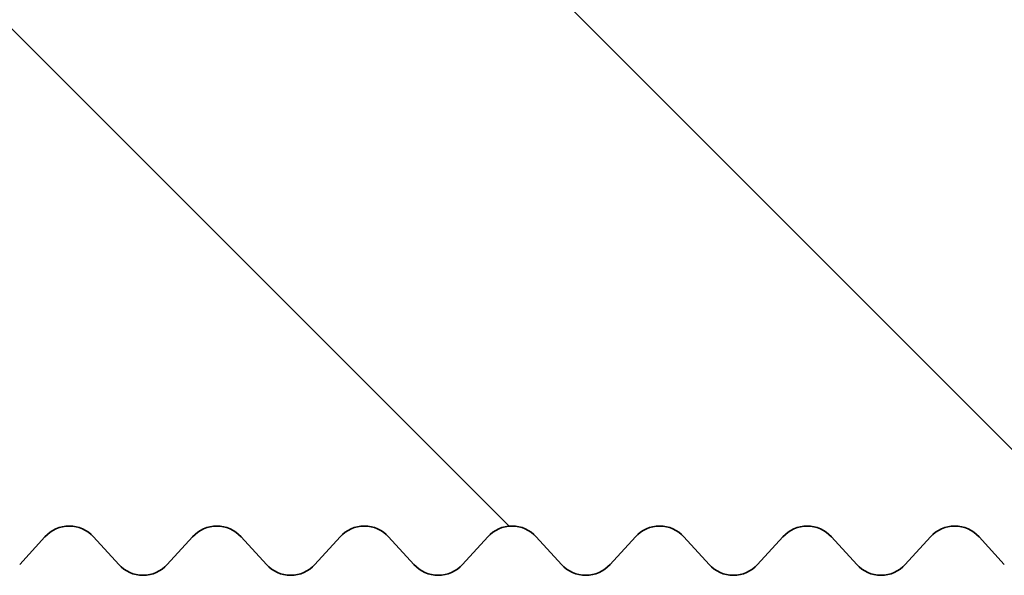
# Model space of a CAD drawing. Units: millimetres. Extents: x -412 to 592, y -660 to 190.
# Drawn here: x -354 to -348, y -330 to -327 of the extents above; entities that cross this region are included whole.
import ezdxf

# ---------------------------------------------------------------- set-up
doc = ezdxf.new("R2010")
doc.units = ezdxf.units.MM
doc.layers.add('AM_8', color=1, linetype='Continuous', lineweight=25)
doc.layers.add('GEO', color=4, linetype='Continuous', lineweight=35)

# ---------------------------------------------------------------- blocks, each defined once
blk = doc.blocks.new('FSRX - Unterteil')
at = {"layer": 'AM_8'}
h = blk.add_hatch(dxfattribs=at)
h.set_pattern_fill('_U', color=256, scale=2.5, angle=135, style=0, pattern_type=0)
h.set_pattern_definition([(135, (634.8553599047008, 675.0780131012015), (-1.767766952966369, -1.767766952966369), [])])
edge = h.paths.add_edge_path()
edge.add_arc((-68.95000000000039, 0.2000000000000455), 0.2000000000000001, 222.3338364844881, 317.6661635155111)
edge.add_line((-68.80215329738849, 0.06531016175392779), (-68.64784670261236, 0.2346898382461404))
edge.add_arc((-68.50000000000045, 0.1000000000000227), 0.2000000000000144, 42.33383648449262, 137.6661635155074, ccw=False)
edge.add_line((-68.35215329738855, 0.2346898382461404), (-68.19784670261254, 0.06531016175392779))
edge.add_arc((-68.05000000000052, 0.2000000000000455), 0.1999999999999977, 222.3338364844873, 317.6661635155119)
edge.add_line((-67.90215329738851, 0.06531016175392779), (-67.74784670261249, 0.2346898382461404))
edge.add_arc((-67.60000000000048, 0.09999999999990905), 0.2000000000000144, 42.33383648449262, 137.6661635155074, ccw=False)
edge.add_line((-67.45215329738846, 0.2346898382461404), (-67.29784670261245, 0.06531016175392779))
edge.add_arc((-67.15000000000043, 0.2000000000000455), 0.2000000000000001, 222.3338364844881, 317.6661635155111)
edge.add_line((-67.00215329738853, 0.0653101617538141), (-66.84784670261251, 0.2346898382460267))
edge.add_arc((-66.7000000000005, 0.09999999999990905), 0.2000000000000144, 42.33383648449262, 137.6661635155074, ccw=False)
edge.add_line((-66.55215329738849, 0.2346898382461404), (-66.39784670261247, 0.06531016175392779))
edge.add_arc((-66.25000000000045, 0.1999999999999318), 0.1999999999999977, 222.3338364844873, 317.6661635155119)
edge.add_line((-66.10215329738855, 0.0653101617538141), (-65.94784670261254, 0.2346898382460267))
edge.add_arc((-65.80000000000052, 0.09999999999990905), 0.2000000000000144, 42.33383648449262, 137.6661635155074, ccw=False)
edge.add_line((-65.65215329738851, 0.2346898382461404), (-65.49784670261249, 0.06531016175392779))
edge.add_arc((-65.35000000000048, 0.1999999999999318), 0.2000000000000001, 222.3338364844881, 317.6661635155111)
edge.add_line((-65.20215329738846, 0.0653101617538141), (-65.04784670261245, 0.2346898382460267))
edge.add_arc((-64.90000000000055, 0.09999999999990905), 0.2000000000000144, 42.33383648449262, 137.6661635155074, ccw=False)
edge.add_line((-64.75215329738853, 0.2346898382461404), (-64.59784670261251, 0.06531016175392779))
edge.add_arc((-64.4500000000005, 0.1999999999999318), 0.1999999999999977, 222.3338364844873, 317.6661635155119)
edge.add_line((-64.30215329738849, 0.0653101617538141), (-64.14784670261247, 0.2346898382460267))
edge.add_arc((-64.00000000000045, 0.09999999999990905), 0.2000000000000144, 42.33383648449262, 137.6661635155074, ccw=False)
edge.add_line((-63.85215329738855, 0.2346898382461404), (-63.69784670261254, 0.06531016175392779))
edge.add_arc((-63.55000000000052, 0.1999999999999318), 0.2000000000000001, 222.3338364844881, 317.6661635155111)
edge.add_line((-63.40215329738851, 0.0653101617538141), (-63.24784670261249, 0.2346898382460267))
edge.add_arc((-63.10000000000048, 0.09999999999990905), 0.2000000000000144, 42.33383648449262, 137.6661635155074, ccw=False)
edge.add_line((-62.95215329738858, 0.2346898382461404), (-62.79784670261256, 0.06531016175392779))
edge.add_arc((-62.65000000000055, 0.1999999999999318), 0.1999999999999977, 222.3338364844873, 317.6661635155119)
edge.add_line((-62.50215329738853, 0.0653101617538141), (-62.34784670261251, 0.2346898382460267))
edge.add_arc((-62.2000000000005, 0.09999999999990905), 0.2000000000000144, 42.33383648449262, 137.6661635155074, ccw=False)
edge.add_line((-62.0521532973886, 0.2346898382461404), (-61.89784670261258, 0.06531016175392779))
edge.add_arc((-61.75000000000057, 0.1999999999999318), 0.2000000000000001, 222.3338364844881, 317.6661635155111)
edge.add_line((-61.60215329738855, 0.0653101617538141), (-61.44784670261254, 0.2346898382460267))
edge.add_arc((-61.30000000000052, 0.09999999999990905), 0.2000000000000144, 42.33383648449262, 137.6661635155074, ccw=False)
edge.add_line((-61.15215329738851, 0.2346898382461404), (-60.99784670261249, 0.06531016175392779))
edge.add_arc((-60.85000000000048, 0.1999999999999318), 0.1999999999999977, 222.3338364844873, 317.6661635155119)
edge.add_line((-60.70215329738858, 0.0653101617538141), (-60.54784670261256, 0.2346898382460267))
edge.add_arc((-60.40000000000055, 0.09999999999990905), 0.2000000000000144, 42.33383648449262, 137.6661635155074, ccw=False)
edge.add_line((-60.25215329738853, 0.2346898382460267), (-60.09784670261251, 0.0653101617538141))
edge.add_arc((-59.9500000000005, 0.1999999999999318), 0.2000000000000001, 222.3338364844881, 317.6661635155111)
edge.add_line((-59.8021532973886, 0.0653101617538141), (-59.64784670261258, 0.2346898382460267))
edge.add_arc((-59.50000000000057, 0.09999999999990905), 0.2000000000000144, 42.33383648449262, 137.6661635155074, ccw=False)
edge.add_line((-59.35215329738855, 0.2346898382460267), (-59.19784670261254, 0.0653101617538141))
edge.add_arc((-59.05000000000052, 0.1999999999999318), 0.1999999999999977, 222.3338364844873, 317.6661635155119)
edge.add_line((-58.90215329738851, 0.0653101617538141), (-58.74784670261249, 0.2346898382460267))
edge.add_arc((-58.60000000000059, 0.09999999999990905), 0.2000000000000144, 42.33383648449262, 137.6661635155074, ccw=False)
edge.add_line((-58.45215329738858, 0.2346898382460267), (-58.29784670261245, 0.0653101617538141))
edge.add_arc((-58.15000000000055, 0.1999999999999318), 0.2000000000000001, 222.3338364844881, 317.6661635155111)
edge.add_line((-58.00215329738865, 0.0653101617538141), (-57.84784670261263, 0.2346898382460267))
edge.add_arc((-57.70000000000061, 0.09999999999990905), 0.2000000000000144, 42.33383648449262, 137.6661635155074, ccw=False)
edge.add_line((-57.5521532973886, 0.2346898382460267), (-57.39784670261258, 0.0653101617538141))
edge.add_arc((-57.25000000000057, 0.1999999999999318), 0.1999999999999977, 222.3338364844873, 317.6661635155119)
edge.add_line((-57.10215329738855, 0.0653101617538141), (-56.94784670261254, 0.2346898382460267))
edge.add_arc((-56.80000000000052, 0.09999999999990905), 0.2000000000000144, 42.33383648449262, 137.6661635155074, ccw=False)
edge.add_line((-56.65215329738862, 0.2346898382460267), (-56.49784670261249, 0.0653101617538141))
edge.add_arc((-56.35000000000059, 0.1999999999999318), 0.200000000000046, 222.3338364844844, 317.6661635155359)
edge.add_line((-56.20215329738846, 0.06531016175392779), (-56.04784670261245, 0.2346898382461404))
edge.add_arc((-55.90000000000043, 0.1000000000000227), 0.2000000000000144, 42.33383648449188, 137.6661635155074, ccw=False)
edge.add_line((-55.75215329738842, 0.2346898382461404), (-55.5978467026124, 0.06531016175392779))
edge.add_arc((-55.45000000000039, 0.2000000000000455), 0.1999999999999938, 222.3338364844801, 317.6661635155157)
edge.add_line((-55.30215329738849, 0.06531016175392779), (-55.14784670261247, 0.2346898382461404))
edge.add_arc((-55.00000000000045, 0.1000000000000227), 0.2000000000000144, 42.33383648449188, 137.6661635155074, ccw=False)
edge.add_line((-54.85215329738844, 0.2346898382461404), (-54.69784670261242, 0.06531016175392779))
edge.add_arc((-54.55000000000041, 0.1999999999999318), 0.1999999999999786, 222.3338364844813, 317.6661635155194)
edge.add_line((-54.40215329738851, 0.06531016175392779), (-54.24784670261249, 0.2346898382461404))
edge.add_arc((-54.10000000000048, 0.1000000000000227), 0.1999999999999858, 42.333836484482106, 137.6661635155164, ccw=False)
edge.add_line((-53.95215329738846, 0.2346898382461404), (-53.79784670261245, 0.06531016175392779))
edge.add_arc((-53.65000000000043, 0.2000000000000455), 0.1999999999999977, 222.3338364844873, 317.6661635155127)
edge.add_line((-53.50215329738842, 0.06531016175392779), (-53.3478467026124, 0.2346898382461404))
edge.add_arc((-53.20000000000039, 0.1000000000000227), 0.1999999999999929, 42.33383648448512, 137.6661635155141, ccw=False)
edge.add_line((-53.05215329738849, 0.2346898382461404), (-52.89784670261247, 0.06531016175392779))
edge.add_arc((-52.75000000000045, 0.2000000000000455), 0.2000000000000106, 222.3338364844854, 317.6661635155127)
edge.add_line((-52.60215329738844, 0.06531016175392779), (-52.44784670261242, 0.2346898382461404))
edge.add_arc((-52.30000000000041, 0.1000000000000227), 0.1999999999999929, 42.333836484485914, 137.6661635155141, ccw=False)
edge.add_line((-52.15215329738851, 0.2346898382461404), (-51.99784670261249, 0.06531016175392779))
edge.add_arc((-51.85000000000048, 0.2000000000000455), 0.2000000000000001, 222.3338364844881, 317.6661635155119)
edge.add_line((-51.70215329738846, 0.06531016175392779), (-51.54784670261245, 0.2346898382461404))
edge.add_arc((-51.40000000000043, 0.1000000000000227), 0.1999999999999986, 42.333836484483584, 137.6661635155184, ccw=False)
edge.add_line((-51.25215329738842, 0.2346898382461404), (-51.0978467026124, 0.06531016175392779))
edge.add_arc((-50.95000000000039, 0.1999999999999318), 0.1999999999999786, 222.3338364844813, 317.6661635155186)
edge.add_line((-50.80215329738849, 0.06531016175392779), (-50.64784670261247, 0.2346898382461404))
edge.add_arc((-50.50000000000045, 0.1000000000000227), 0.2000000000000192, 42.33383648448978, 137.6661635155059, ccw=False)
edge.add_line((-50.35215329738844, 0.2346898382461404), (-50.19784670261242, 0.06531016175392779))
edge.add_arc((-50.05000000000041, 0.1999999999999318), 0.1999999999999786, 222.3338364844813, 317.6661635155186)
edge.add_line((-49.90215329738851, 0.06531016175392779), (-49.74784670261249, 0.2346898382461404))
edge.add_arc((-49.60000000000048, 0.1000000000000227), 0.2000000000000121, 42.3338364844883, 137.6661635155081, ccw=False)
edge.add_line((-49.45215329738846, 0.2346898382461404), (-49.29784670261245, 0.06531016175392779))
edge.add_arc((-49.15000000000043, 0.2000000000000455), 0.2000000000000001, 222.3338364844881, 317.6661635155111)
edge.add_line((-49.00215329738842, 0.06531016175392779), (-48.8478467026124, 0.2346898382461404))
edge.add_arc((-48.70000000000039, 0.1000000000000227), 0.1999999999999929, 42.333836484485914, 137.6661635155141, ccw=False)
edge.add_line((-48.55215329738849, 0.2346898382461404), (-48.39784670261247, 0.06531016175392779))
edge.add_arc((-48.25000000000045, 0.2000000000000455), 0.2000000000000001, 222.3338364844881, 317.6661635155111)
edge.add_line((-48.10215329738844, 0.06531016175392779), (-47.94784670261242, 0.2346898382461404))
edge.add_arc((-47.80000000000041, 0.1000000000000227), 0.1999999999999938, 42.333836484483584, 137.6661635155199, ccw=False)
edge.add_line((-47.65215329738851, 0.2346898382461404), (-47.49784670261249, 0.06531016175392779))
edge.add_arc((-47.35000000000048, 0.1999999999999318), 0.1999999999999786, 222.3338364844813, 317.6661635155186)
edge.add_line((-47.20215329738846, 0.06531016175392779), (-47.04784670261245, 0.2346898382461404))
edge.add_arc((-46.90000000000043, 0.1000000000000227), 0.2000000000000192, 42.33383648448978, 137.6661635155059, ccw=False)
edge.add_line((-46.75215329738842, 0.2346898382461404), (-46.5978467026124, 0.06531016175392779))
edge.add_arc((-46.45000000000039, 0.2000000000000455), 0.1999999999999858, 222.3338364844836, 317.6661635155199)
edge.add_line((-46.30215329738849, 0.06531016175392779), (-46.14784670261247, 0.2346898382461404))
edge.add_arc((-46.00000000000045, 0.1000000000000227), 0.2000000000000121, 42.33383648449262, 137.6661635155081, ccw=False)
edge.add_line((-45.85215329738844, 0.2346898382461404), (-45.69784670261231, 0.06531016175392779))
edge.add_arc((-45.55000000000041, 0.1999999999999318), 0.1999999999999786, 222.3338364844813, 317.6661635155186)
edge.add_line((-45.40215329738851, 0.06531016175392779), (-45.24784670261238, 0.2346898382461404))
edge.add_arc((-45.10000000000048, 0.1000000000000227), 0.2000000000000192, 42.33383648449262, 137.6661635155059, ccw=False)
edge.add_line((-44.95215329738846, 0.2346898382461404), (-44.79784670261245, 0.06531016175392779))
edge.add_arc((-44.65000000000043, 0.2000000000000455), 0.2000000000000034, 222.3338364844831, 317.6661635155141)
edge.add_line((-44.50215329738842, 0.06531016175392779), (-44.3478467026124, 0.2346898382461404))
edge.add_arc((-44.20000000000039, 0.1000000000000227), 0.1999999999999977, 42.333836484486596, 137.6661635155127, ccw=False)
edge.add_line((-44.05215329738849, 0.2346898382461404), (-43.89784670261247, 0.06531016175392779))
edge.add_arc((-43.75000000000045, 0.2000000000000455), 0.2000000000000001, 222.3338364844881, 317.6661635155119)
edge.add_line((-43.60215329738844, 0.06531016175392779), (-43.44784670261242, 0.2346898382461404))
edge.add_arc((-43.30000000000041, 0.1000000000000227), 0.2000000000000082, 42.333836484485914, 137.6661635155154, ccw=False)
edge.add_line((-43.15215329738851, 0.2346898382461404), (-42.99784670261249, 0.06531016175392779))
edge.add_arc((-42.85000000000048, 0.2000000000000455), 0.1999999999999833, 222.3338364844829, 317.6661635155199)
edge.add_line((-42.70215329738846, 0.06531016175392779), (-42.54784670261245, 0.2346898382461404))
edge.add_arc((-42.40000000000043, 0.1000000000000227), 0.2000000000000121, 42.33383648449262, 137.6661635155081, ccw=False)
edge.add_line((-42.25215329738842, 0.2346898382461404), (-42.0978467026124, 0.06531016175392779))
edge.add_arc((-41.95000000000039, 0.1999999999999318), 0.1999999999999786, 222.3338364844813, 317.6661635155186)
edge.add_line((-41.80215329738849, 0.06531016175392779), (-41.64784670261247, 0.2346898382461404))
edge.add_arc((-41.50000000000045, 0.1000000000000227), 0.2000000000000192, 42.33383648449262, 137.6661635155059, ccw=False)
edge.add_line((-41.35215329738844, 0.2346898382461404), (-41.19784670261242, 0.06531016175392779))
edge.add_arc((-41.05000000000041, 0.2000000000000455), 0.2000000000000082, 222.3338364844846, 317.6661635155141)
edge.add_line((-40.90215329738851, 0.06531016175392779), (-40.74784670261249, 0.2346898382461404))
edge.add_arc((-40.60000000000048, 0.1000000000000227), 0.2000000000000192, 42.33383648449342, 137.6661635155059, ccw=False)
edge.add_line((-40.45215329738846, 0.2346898382461404), (-40.29784670261245, 0.06531016175392779))
edge.add_arc((-40.15000000000043, 0.2000000000000455), 0.2000000000000106, 222.3338364844854, 317.6661635155133)
edge.add_line((-40.00215329738842, 0.06531016175392779), (-39.8478467026124, 0.2346898382461404))
edge.add_arc((-39.70000000000039, 0.1000000000000227), 0.2000000000000001, 42.33383648448819, 137.6661635155119, ccw=False)
edge.add_line((-39.55215329738849, 0.2346898382461404), (-39.39784670261247, 0.06531016175392779))
edge.add_arc((-39.25000000000045, 0.2000000000000455), 0.2000000000000049, 222.3338364844896, 317.6661635155118)
edge.add_line((-39.10215329738844, 0.06531016175392779), (-38.94784670261242, 0.2346898382461404))
edge.add_arc((-38.80000000000041, 0.1000000000000227), 0.2000000000000073, 42.33383648448961, 137.6661635155096, ccw=False)
edge.add_line((-38.65215329738851, 0.2346898382461404), (-38.49784670261249, 0.06531016175392779))
edge.add_arc((-38.35000000000048, 0.2000000000000455), 0.2000000000000106, 222.3338364844854, 317.6661635155125)
edge.add_line((-38.20215329738846, 0.06531016175392779), (-38.04784670261245, 0.2346898382461404))
edge.add_arc((-37.90000000000043, 0.1000000000000227), 0.2000000000000001, 42.33383648448819, 137.6661635155119, ccw=False)
edge.add_line((-37.75215329738842, 0.2346898382461404), (-37.5978467026124, 0.06531016175392779))
edge.add_arc((-37.45000000000039, 0.2000000000000455), 0.2000000000000126, 222.333836484489, 317.6661635155118)
edge.add_line((-37.30215329738849, 0.06531016175392779), (-37.14784670261247, 0.2346898382461404))
edge.add_arc((-37.00000000000045, 0.1000000000000227), 0.2000000000000126, 42.33383648448961, 137.666163515511, ccw=False)
edge.add_line((-36.85215329738844, 0.2346898382461404), (-36.69784670261242, 0.06531016175392779))
edge.add_arc((-36.55000000000041, 0.2000000000000455), 0.2000000000000106, 222.3338364844854, 317.6661635155133)
edge.add_line((-36.4021532973884, 0.06531016175392779), (-36.24784670261238, 0.2346898382461404))
edge.add_arc((-36.10000000000048, 0.1000000000000227), 0.2000000000000001, 42.33383648448819, 137.6661635155119, ccw=False)
edge.add_line((-35.95215329738846, 0.2346898382461404), (-35.79784670261245, 0.06531016175392779))
edge.add_arc((-35.65000000000043, 0.2000000000000455), 0.1999999999999953, 222.3338364844866, 317.6661635155205)
edge.add_line((-35.50215329738842, 0.06531016175392779), (-35.3478467026124, 0.2346898382461404))
edge.add_arc((-35.20000000000039, 0.1000000000000227), 0.2000000000000054, 42.33383648448603, 137.6661635155133, ccw=False)
edge.add_line((-35.05215329738849, 0.2346898382461404), (-34.89784670261247, 0.06531016175392779))
edge.add_arc((-34.75000000000045, 0.2000000000000455), 0.1999999999999982, 222.3338364844845, 317.6661635155161)
edge.add_line((-34.60215329738844, 0.06531016175392779), (-34.44784670261242, 0.2346898382461404))
edge.add_arc((-34.30000000000041, 0.1000000000000227), 0.2000000000000054, 42.33383648448728, 137.6661635155133, ccw=False)
edge.add_line((-34.15215329738851, 0.2346898382461404), (-33.99784670261249, 0.06531016175392779))
edge.add_arc((-33.85000000000048, 0.2000000000000455), 0.200000000000003, 222.333836484486, 317.6661635155147)
edge.add_line((-33.70215329738846, 0.06531016175392779), (-33.54784670261245, 0.2346898382461404))
edge.add_arc((-33.40000000000043, 0.1000000000000227), 0.2000000000000054, 42.33383648448603, 137.6661635155133, ccw=False)
edge.add_line((-33.25215329738842, 0.2346898382461404), (-33.0978467026124, 0.06531016175392779))
edge.add_arc((-32.95000000000039, 0.2000000000000455), 0.1999999999999982, 222.3338364844845, 317.6661635155147)
edge.add_line((-32.80215329738849, 0.06531016175392779), (-32.64784670261247, 0.2346898382461404))
edge.add_arc((-32.50000000000045, 0.1000000000000227), 0.2000000000000101, 42.333836484488074, 137.6661635155118, ccw=False)
edge.add_line((-32.35215329738844, 0.2346898382461404), (-32.19784670261242, 0.06531016175392779))
edge.add_arc((-32.05000000000041, 0.2000000000000455), 0.1999999999999977, 222.3338364844873, 317.6661635155147)
edge.add_line((-31.90215329738851, 0.06531016175392779), (-31.74784670261249, 0.2346898382461404))
edge.add_arc((-31.60000000000048, 0.1000000000000227), 0.2000000000000054, 42.33383648448603, 137.6661635155133, ccw=False)
edge.add_line((-31.45215329738846, 0.2346898382461404), (-31.29784670261245, 0.06531016175392779))
edge.add_arc((-31.15000000000043, 0.2000000000000455), 0.1999999999999982, 222.3338364844845, 317.666163515517)
edge.add_line((-31.00215329738842, 0.06531016175392779), (-30.8478467026124, 0.2346898382461404))
edge.add_arc((-30.70000000000039, 0.1000000000000227), 0.2000000000000054, 42.33383648448728, 137.6661635155133, ccw=False)
edge.add_line((-30.55215329738849, 0.2346898382461404), (-30.39784670261247, 0.06531016175392779))
edge.add_arc((-30.25000000000045, 0.2000000000000455), 0.1999999999999982, 222.3338364844845, 317.6661635155155)
edge.add_line((-30.10215329738844, 0.06531016175392779), (-29.94784670261242, 0.2346898382461404))
edge.add_arc((-29.80000000000041, 0.1000000000000227), 0.2000000000000025, 42.33383648448819, 137.6661635155111, ccw=False)
edge.add_line((-29.65215329738851, 0.2346898382461404), (-29.49784670261249, 0.06531016175392779))
edge.add_arc((-29.35000000000048, 0.2000000000000455), 0.2000000000000078, 222.3338364844875, 317.666163515514)
edge.add_line((-29.20215329738846, 0.06531016175392779), (-29.04784670261245, 0.2346898382461404))
edge.add_arc((-28.90000000000043, 0.1000000000000227), 0.2000000000000054, 42.33383648448728, 137.6661635155133, ccw=False)
edge.add_line((-28.75215329738842, 0.2346898382461404), (-28.5978467026124, 0.06531016175392779))
edge.add_arc((-28.45000000000039, 0.2000000000000455), 0.1999999999999982, 222.3338364844845, 317.6661635155155)
edge.add_line((-28.30215329738849, 0.06531016175392779), (-28.14784670261236, 0.2346898382461404))
edge.add_arc((-28.00000000000045, 0.1000000000000227), 0.2000000000000025, 42.33383648448819, 137.6661635155111, ccw=False)
edge.add_line((-27.85215329738844, 0.2346898382461404), (-27.69784670261242, 0.06531016175392779))
edge.add_arc((-27.55000000000041, 0.2000000000000455), 0.2000000000000078, 222.3338364844875, 317.666163515514)
edge.add_line((-27.40215329738851, 0.06531016175392779), (-27.24784670261249, 0.2346898382461404))
edge.add_arc((-27.10000000000048, 0.1000000000000227), 0.2000000000000054, 42.33383648448728, 137.6661635155133, ccw=False)
edge.add_line((-26.95215329738846, 0.2346898382461404), (-26.79784670261245, 0.06531016175392779))
edge.add_arc((-26.65000000000043, 0.2000000000000455), 0.1999999999999982, 222.3338364844845, 317.6661635155155)
edge.add_line((-26.50215329738842, 0.06531016175392779), (-26.3478467026124, 0.2346898382461404))
edge.add_arc((-26.20000000000039, 0.1000000000000227), 0.2000000000000049, 42.33383648448819, 137.6661635155104, ccw=False)
edge.add_line((-26.05215329738849, 0.2346898382461404), (-25.89784670261247, 0.06531016175392779))
edge.add_arc((-25.75000000000045, 0.2000000000000455), 0.1999999999999953, 222.3338364844866, 317.6661635155205)
edge.add_line((-25.60215329738844, 0.06531016175392779), (-25.44784670261242, 0.2346898382461404))
edge.add_arc((-25.30000000000041, 0.1000000000000227), 0.2000000000000025, 42.33383648448819, 137.6661635155111, ccw=False)
edge.add_line((-25.15215329738851, 0.2346898382461404), (-24.99784670261249, 0.06531016175392779))
edge.add_arc((-24.85000000000048, 0.2000000000000455), 0.2000000000000078, 222.3338364844875, 317.666163515514)
edge.add_line((-24.70215329738846, 0.06531016175392779), (-24.54784670261245, 0.2346898382461404))
edge.add_arc((-24.40000000000043, 0.1000000000000227), 0.2000000000000097, 42.333836484487506, 137.6661635155089, ccw=False)
edge.add_line((-24.25215329738842, 0.2346898382461404), (-24.0978467026124, 0.06531016175392779))
edge.add_arc((-23.95000000000039, 0.2000000000000455), 0.2000000000000154, 222.3338364844869, 317.6661635155125)
edge.add_line((-23.80215329738849, 0.06531016175392779), (-23.64784670261247, 0.2346898382461404))
edge.add_arc((-23.50000000000045, 0.1000000000000227), 0.2000000000000126, 42.33383648448819, 137.666163515511, ccw=False)
edge.add_line((-23.35215329738844, 0.2346898382461404), (-23.19784670261231, 0.06531016175392779))
edge.add_arc((-23.05000000000041, 0.2000000000000455), 0.1999999999999977, 222.3338364844873, 317.6661635155147)
edge.add_line((-22.90215329738851, 0.06531016175392779), (-22.74784670261249, 0.2346898382461404))
edge.add_arc((-22.60000000000048, 0.1000000000000227), 0.2000000000000073, 42.33383648448529, 137.6661635155096, ccw=False)
edge.add_line((-22.45215329738846, 0.2346898382461404), (-22.29784670261245, 0.06531016175392779))
edge.add_arc((-22.15000000000043, 0.2000000000000455), 0.2000000000000154, 222.3338364844869, 317.6661635155125)
edge.add_line((-22.00215329738842, 0.06531016175392779), (-21.8478467026124, 0.2346898382461404))
edge.add_arc((-21.70000000000039, 0.1000000000000227), 0.2000000000000049, 42.33383648448819, 137.6661635155104, ccw=False)
edge.add_line((-21.55215329738849, 0.2346898382461404), (-21.39784670261247, 0.06531016175392779))
edge.add_arc((-21.25000000000045, 0.2000000000000455), 0.200000000000003, 222.333836484486, 317.6661635155147)
edge.add_line((-21.10215329738844, 0.06531016175392779), (-20.94784670261242, 0.2346898382461404))
edge.add_arc((-20.80000000000041, 0.1000000000000227), 0.2000000000000101, 42.333836484488074, 137.6661635155118, ccw=False)
edge.add_line((-20.65215329738851, 0.2346898382461404), (-20.49784670261249, 0.06531016175392779))
edge.add_arc((-20.35000000000048, 0.2000000000000455), 0.2000000000000154, 222.3338364844869, 317.6661635155125)
edge.add_line((-20.20215329738846, 0.06531016175392779), (-20.04784670261245, 0.2346898382461404))
edge.add_arc((-19.90000000000043, 0.1000000000000227), 0.2000000000000054, 42.33383648448728, 137.6661635155133, ccw=False)
edge.add_line((-19.75215329738842, 0.2346898382461404), (-19.5978467026124, 0.06531016175392779))
edge.add_arc((-19.45000000000039, 0.2000000000000455), 0.1999999999999982, 222.3338364844845, 317.6661635155155)
edge.add_line((-19.30215329738849, 0.06531016175392779), (-19.14784670261247, 0.2346898382461404))
edge.add_arc((-19.00000000000045, 0.1000000000000227), 0.2000000000000001, 42.33383648448728, 137.6661635155119, ccw=False)
edge.add_line((-18.85215329738844, 0.2346898382461404), (-18.69784670261242, 0.06531016175392779))
edge.add_arc((-18.55000000000041, 0.2000000000000455), 0.2000000000000078, 222.3338364844875, 317.666163515514)
edge.add_line((-18.40215329738851, 0.06531016175392779), (-18.24784670261249, 0.2346898382461404))
edge.add_arc((-18.10000000000048, 0.1000000000000227), 0.2000000000000126, 42.33383648449029, 137.666163515511, ccw=False)
edge.add_line((-17.95215329738846, 0.2346898382461404), (-17.79784670261245, 0.06531016175392779))
edge.add_arc((-17.65000000000043, 0.2000000000000455), 0.1999999999999982, 222.3338364844845, 317.6661635155147)
edge.add_line((-17.50215329738842, 0.06531016175392779), (-17.3478467026124, 0.2346898382461404))
edge.add_arc((-17.20000000000039, 0.1000000000000227), 0.2000000000000097, 42.33383648449029, 137.6661635155089, ccw=False)
edge.add_line((-17.05215329738849, 0.2346898382461404), (-16.89784670261247, 0.06531016175392779))
edge.add_arc((-16.75000000000045, 0.2000000000000455), 0.2000000000000078, 222.3338364844875, 317.666163515514)
edge.add_line((-16.60215329738844, 0.06531016175392779), (-16.44784670261242, 0.2346898382461404))
edge.add_arc((-16.30000000000041, 0.1000000000000227), 0.2000000000000126, 42.33383648449029, 137.666163515511, ccw=False)
edge.add_line((-16.15215329738851, 0.2346898382461404), (-15.99784670261249, 0.06531016175392779))
edge.add_arc((-15.85000000000048, 0.2000000000000455), 0.2000000000000006, 222.3338364844853, 317.6661635155141)
edge.add_line((-15.70215329738846, 0.06531016175392779), (-15.54784670261245, 0.2346898382461404))
edge.add_arc((-15.40000000000043, 0.1000000000000227), 0.2000000000000073, 42.333836484488984, 137.6661635155096, ccw=False)
edge.add_line((-15.25215329738842, 0.2346898382461404), (-15.0978467026124, 0.06531016175392779))
edge.add_arc((-14.95000000000039, 0.2000000000000455), 0.1999999999999953, 222.3338364844866, 317.6661635155191)
edge.add_line((-14.80215329738849, 0.06531016175392779), (-14.64784670261247, 0.2346898382461404))
edge.add_arc((-14.50000000000045, 0.1000000000000227), 0.2000000000000073, 42.33383648448819, 137.6661635155096, ccw=False)
edge.add_line((-14.35215329738844, 0.2346898382461404), (-14.19784670261242, 0.06531016175392779))
edge.add_arc((-14.05000000000041, 0.2000000000000455), 0.2000000000000001, 222.3338364844881, 317.666163515514)
edge.add_line((-13.90215329738851, 0.06531016175392779), (-13.74784670261249, 0.2346898382461404))
edge.add_arc((-13.60000000000048, 0.1000000000000227), 0.2000000000000097, 42.33383648449109, 137.6661635155089, ccw=False)
edge.add_line((-13.45215329738846, 0.2346898382461404), (-13.29784670261245, 0.06531016175392779))
edge.add_arc((-13.15000000000043, 0.2000000000000455), 0.2000000000000078, 222.3338364844875, 317.6661635155125)
edge.add_line((-13.00215329738842, 0.06531016175392779), (-12.8478467026124, 0.2346898382461404))
edge.add_arc((-12.70000000000039, 0.1000000000000227), 0.2000000000000073, 42.333836484488984, 137.6661635155096, ccw=False)
edge.add_line((-12.55215329738849, 0.2346898382461404), (-12.39784670261247, 0.06531016175392779))
edge.add_arc((-12.25000000000045, 0.2000000000000455), 0.1999999999999929, 222.3338364844859, 317.6661635155191)
edge.add_line((-12.10215329738844, 0.06531016175392779), (-11.94784670261242, 0.2346898382461404))
edge.add_arc((-11.80000000000041, 0.1000000000000227), 0.2000000000000097, 42.33383648449109, 137.6661635155089, ccw=False)
edge.add_line((-11.65215329738851, 0.2346898382461404), (-11.49784670261249, 0.06531016175392779))
edge.add_arc((-11.35000000000048, 0.2000000000000455), 0.1999999999999958, 222.3338364844837, 317.6661635155161)
edge.add_line((-11.20215329738846, 0.06531016175392779), (-11.04784670261245, 0.2346898382461404))
edge.add_arc((-10.90000000000043, 0.1000000000000227), 0.2000000000000173, 42.33383648449109, 137.6661635155095, ccw=False)
edge.add_line((-10.75215329738842, 0.2346898382461404), (-10.5978467026124, 0.06531016175392779))
edge.add_arc((-10.45000000000039, 0.2000000000000455), 0.2000000000000078, 222.3338364844875, 317.6661635155125)
edge.add_line((-10.30215329738849, 0.06531016175392779), (-10.14784670261247, 0.2346898382461404))
edge.add_arc((-10.00000000000045, 0.1000000000000227), 0.2000000000000097, 42.33383648448972, 137.6661635155089, ccw=False)
edge.add_line((-9.85215329738844, 0.2346898382461404), (-9.697846702612424, 0.06531016175392779))
edge.add_arc((-9.55000000000041, 0.2000000000000455), 0.1999999999999958, 222.3338364844837, 317.6661635155161)
edge.add_line((-9.402153297388509, 0.06531016175392779), (-9.247846702612492, 0.2346898382461404))
edge.add_arc((-9.100000000000477, 0.1000000000000227), 0.2000000000000097, 42.33383648449029, 137.6661635155089, ccw=False)
edge.add_line((-8.952153297388463, 0.2346898382461404), (-8.797846702612446, 0.06531016175392779))
edge.add_arc((-8.650000000000432, 0.2000000000000455), 0.2000000000000126, 222.333836484489, 317.6661635155125)
edge.add_line((-8.502153297388418, 0.06531016175392779), (-8.3478467026124, 0.2346898382461404))
edge.add_arc((-8.200000000000387, 0.1000000000000227), 0.2000000000000075, 42.33383648448819, 137.6661635155111, ccw=False)
edge.add_line((-8.052153297388486, 0.2346898382461404), (-7.897846702612469, 0.06531016175392779))
edge.add_arc((-7.750000000000455, 0.2000000000000455), 0.1999999999999882, 222.3338364844844, 317.6661635155163)
edge.add_line((-7.60215329738844, 0.06531016175392779), (-7.447846702612424, 0.2346898382461404))
edge.add_arc((-7.300000000000409, 0.1000000000000227), 0.2000000000000099, 42.33383648448893, 137.6661635155104, ccw=False)
edge.add_line((-7.152153297388509, 0.2346898382461404), (-6.997846702612492, 0.06531016175392779))
edge.add_arc((-6.850000000000477, 0.2000000000000455), 0.1999999999999907, 222.3338364844837, 317.6661635155163)
edge.add_line((-6.702153297388463, 0.06531016175392779), (-6.547846702612446, 0.2346898382461404))
edge.add_arc((-6.400000000000432, 0.1000000000000227), 0.2000000000000097, 42.33383648448972, 137.6661635155089, ccw=False)
edge.add_line((-6.252153297388418, 0.2346898382461404), (-6.097846702612401, 0.06531016175392779))
edge.add_arc((-5.950000000000387, 0.2000000000000455), 0.1999999999999934, 222.3338364844829, 317.6661635155163)
edge.add_line((-5.802153297388486, 0.06531016175392779), (-5.647846702612469, 0.2346898382461404))
edge.add_arc((-5.500000000000455, 0.1000000000000227), 0.2000000000000147, 42.333836484488984, 137.6661635155088, ccw=False)
edge.add_line((-5.35215329738844, 0.2346898382461404), (-5.197846702612424, 0.06531016175392779))
edge.add_arc((-5.050000000000409, 0.2000000000000455), 0.1999999999999907, 222.3338364844837, 317.6661635155163)
edge.add_line((-4.902153297388509, 0.06531016175392779), (-4.747846702612492, 0.2346898382461404))
edge.add_arc((-4.600000000000477, 0.1000000000000227), 0.2000000000000099, 42.33383648448893, 137.6661635155104, ccw=False)
edge.add_line((-4.452153297388463, 0.2346898382461404), (-4.297846702612446, 0.06531016175392779))
edge.add_arc((-4.150000000000432, 0.2000000000000455), 0.1999999999999882, 222.3338364844844, 317.6661635155163)
edge.add_line((-4.002153297388418, 0.06531016175392779), (-3.847846702612401, 0.2346898382461404))
edge.add_arc((-3.700000000000387, 0.1000000000000227), 0.2000000000000099, 42.33383648448893, 137.6661635155104, ccw=False)
edge.add_line((-3.552153297388486, 0.2346898382461404), (-3.397846702612469, 0.06531016175392779))
edge.add_arc((-3.250000000000455, 0.2000000000000455), 0.1999999999999932, 222.3338364844844, 269.999999999999)
edge.add_line((-3.250000000000455, 0), (-0.5, 0))
edge.add_arc((-0.5, 0.5), 0.5, 270.0000000000008, 359.9999999999991)
edge.add_line((0, 0.5), (0, 14.29999999999995))
edge.add_arc((-0.5, 14.29999999999995), 0.4999999999999965, 8.141999999999999e-13, 90.00000000000159)
edge.add_line((-0.5, 14.79999999999995), (-10.43562409065055, 14.79999999999995))
edge.add_arc((-10.43562409065055, 14.29999999999995), 0.5000000000000054, 90, 174.9999999999994)
edge.add_line((-10.93372143969646, 14.34357787137378), (-11.19618743027422, 11.34357787137378))
edge.add_arc((-10.69809008122832, 11.29999999999995), 0.4999999999999911, 174.9999999999999, 270.0000000000008)
edge.add_line((-10.69809008122832, 10.79999999999995), (-7.100000000000023, 10.79999999999995))
edge.add_arc((-7.100000000000023, 10.29999999999995), 0.4999999999999965, 0, 89.9999999999996, ccw=False)
edge.add_line((-6.600000000000023, 10.29999999999995), (-6.600000000000023, 4.799999999999955))
edge.add_arc((-7.100000000000023, 4.799999999999955), 0.5, 270.0000000000008, 359.9999999999996, ccw=False)
edge.add_line((-7.100000000000023, 4.299999999999955), (-26.89999999999998, 4.299999999999955))
edge.add_arc((-26.89999999999998, 4.800000000000068), 0.5000000000000071, 180.0000000000012, 269.99999999999915, ccw=False)
edge.add_line((-27.39999999999998, 4.799999999999955), (-27.39999999999998, 10.29999999999995))
edge.add_arc((-26.89999999999998, 10.29999999999995), 0.5000000000000071, 90.0000000000008, 179.9999999999992, ccw=False)
edge.add_line((-26.89999999999998, 10.79999999999995), (-23.5, 10.79999999999995))
edge.add_arc((-23.5, 11.29999999999995), 0.5000000000000018, 270.0000000000017, 359.9999999999994)
edge.add_line((-23, 11.29999999999995), (-23, 14.29999999999995))
edge.add_arc((-23.5, 14.29999999999995), 0.5, 359.9999999999999, 449.9999999999984)
edge.add_line((-23.5, 14.79999999999995), (-27.8406232038277, 14.79999999999995))
edge.add_arc((-27.8406232038277, 15), 0.2000000000000064, 185.0000000000003, 269.99999999999596, ccw=False)
edge.add_line((-28.03986214344593, 14.98256885145042), (-29.06006823796281, 26.64357787137374))
edge.add_arc((-29.55816558700872, 26.60000000000002), 0.4999999999999981, 4.999999999999928, 89.9999999999992)
edge.add_line((-29.55816558700872, 27.10000000000002), (-31.80000000000007, 27.10000000000002))
edge.add_arc((-31.80000000000007, 26.89999999999998), 0.2000000000000019, 90, 179.9999999999992)
edge.add_line((-32, 26.89999999999998), (-32, 13.19999999999993))
edge.add_arc((-32.5, 13.20000000000005), 0.4999999999999929, -90.00000000000063, 3.979039320256561e-13, ccw=False)
edge.add_line((-32.5, 12.70000000000005), (-35.10000000000002, 12.70000000000005))
edge.add_arc((-35.10000000000002, 7.700000000000159), 4.999999999999797, 89.99999999999984, 101.3403346493534)
edge.add_arc((-36.02419118020464, 12.30823943197743), 0.3000000000000022, 101.340334649351, 194.9999999999989)
edge.add_line((-36.3139689280913, 12.2305937184467), (-35.9505661758875, 10.87435618361201))
edge.add_arc((-35.66078842800084, 10.95200189714285), 0.3000000000000054, 195.0000000000012, 279.7840914295438)
edge.add_arc((-35.10000000000002, 7.700000000000045), 3.000000000000003, -189.78409142954592, 99.78409142954581, ccw=False)
edge.add_arc((-38.35200189714283, 8.260788428000865), 0.2999999999999943, 350.2159085704545, 434.9999999999997)
edge.add_line((-38.27435618361199, 8.550566175887639), (-39.63059371844668, 8.913968928091322))
edge.add_arc((-39.70823943197752, 8.624191180204662), 0.3000000000000054, 74.99999999999879, 168.6596653506462)
edge.add_arc((-35.10000000000014, 7.700000000000045), 4.999999999999879, 168.6596653506471, 180.0000000000006)
edge.add_line((-40.10000000000002, 7.700000000000045), (-40.10000000000002, 5.092820323027695))
edge.add_arc((-40.60000000000002, 5.092820323027581), 0.5, -81.78678929829812, 0, ccw=False)
edge.add_arc((-40.50000000000045, 4.400000000000091), 0.1999999999999485, 98.21321070169815, 137.6661635155197)
edge.add_line((-40.64784670261247, 4.534689838246095), (-40.80215329738849, 4.365310161753882))
edge.add_arc((-40.95000000000039, 4.5), 0.2000000000000025, 270, 317.66616351551113, ccw=False)
edge.add_line((-40.95000000000039, 4.299999999999955), (-50.95000000000039, 4.299999999999955))
edge.add_arc((-50.95000000000039, 4.5), 0.1999999999999673, 222.3338364844806, 270, ccw=False)
edge.add_line((-51.0978467026124, 4.365310161753882), (-51.25215329738842, 4.534689838246095))
edge.add_arc((-51.40000000000043, 4.399999999999977), 0.1999999999999858, 42.3338364844836, 137.6661635155076)
edge.add_line((-51.54784670261245, 4.534689838246095), (-51.70215329738846, 4.365310161753882))
edge.add_arc((-51.85000000000048, 4.5), 0.2000000000000073, 222.3338364844961, 317.66616351550965, ccw=False)
edge.add_line((-51.99784670261238, 4.365310161753882), (-52.15215329738851, 4.534689838246095))
edge.add_arc((-52.30000000000041, 4.399999999999977), 0.1999999999999882, 42.33383648448435, 137.6661635155141)
edge.add_line((-52.44784670261242, 4.534689838246095), (-52.60215329738855, 4.365310161753882))
edge.add_arc((-52.75000000000045, 4.5), 0.2000000000000178, 222.3338364844996, 317.6661635155124, ccw=False)
edge.add_line((-52.89784670261236, 4.365310161753882), (-53.05215329738837, 4.534689838246095))
edge.add_arc((-53.20000000000039, 4.399999999999977), 0.1999999999999882, 42.33383648448435, 137.6661635155141)
edge.add_line((-53.3478467026124, 4.534689838246095), (-53.50215329738842, 4.365310161753882))
edge.add_arc((-53.65000000000043, 4.5), 0.2000000000000097, 222.3338364844969, 317.6661635155089, ccw=False)
edge.add_line((-53.79784670261245, 4.365310161753882), (-53.95215329738846, 4.534689838246095))
edge.add_arc((-54.10000000000048, 4.399999999999977), 0.2000000000000178, 42.33383648448763, 137.6661635155031)
edge.add_line((-54.24784670261238, 4.534689838246095), (-54.40215329738851, 4.365310161753882))
edge.add_arc((-54.55000000000041, 4.5), 0.199999999999981, 222.3338364844886, 317.6661635155179, ccw=False)
edge.add_line((-54.69784670261242, 4.365310161753882), (-54.85215329738844, 4.534689838246095))
edge.add_arc((-55.00000000000045, 4.399999999999977), 0.2000000000000073, 42.33383648449036, 137.6661635155104)
edge.add_line((-55.14784670261236, 4.534689838246095), (-55.30215329738849, 4.365310161753882))
edge.add_arc((-55.45000000000039, 4.5), 0.1999999999999753, 222.3338364844894, 317.6661635155137, ccw=False)
edge.add_line((-55.5978467026124, 4.365310161753882), (-55.75215329738842, 4.534689838246095))
edge.add_arc((-55.90000000000043, 4.399999999999977), 0.2000000000000144, 42.33383648449264, 137.6661635155066)
edge.add_line((-56.04784670261245, 4.534689838246095), (-56.20215329738846, 4.365310161753882))
edge.add_arc((-56.35000000000048, 4.5), 0.199999999999981, 222.3338364844921, 317.6661635155179, ccw=False)
edge.add_line((-56.49784670261238, 4.365310161753882), (-56.65215329738851, 4.534689838246095))
edge.add_arc((-56.80000000000064, 4.399999999999977), 0.1999999999999963, 42.33383648448086, 137.6661635155071)
edge.add_line((-56.94784670261254, 4.534689838246095), (-57.10215329738867, 4.365310161753769))
edge.add_arc((-57.25000000000057, 4.5), 0.2000000000000087, 222.3338364844984, 317.6661635155032, ccw=False)
edge.add_line((-57.39784670261258, 4.365310161753769), (-57.5521532973886, 4.534689838245981))
edge.add_arc((-57.70000000000061, 4.399999999999977), 0.1999999999999882, 42.33383648448435, 137.6661635155091)
edge.add_line((-57.84784670261251, 4.534689838246095), (-58.00215329738865, 4.365310161753769))
edge.add_arc((-58.15000000000055, 4.5), 0.2000000000000087, 222.3338364844984, 317.6661635155032, ccw=False)
edge.add_line((-58.29784670261256, 4.365310161753769), (-58.45215329738869, 4.534689838245981))
edge.add_arc((-58.60000000000059, 4.399999999999977), 0.1999999999999963, 42.33383648448086, 137.6661635155071)
edge.add_line((-58.74784670261249, 4.534689838246095), (-58.90215329738862, 4.365310161753882))
edge.add_arc((-59.05000000000052, 4.5), 0.2000000000000087, 222.3338364844984, 317.6661635155032, ccw=False)
edge.add_line((-59.19784670261254, 4.365310161753769), (-59.35215329738855, 4.534689838245981))
edge.add_arc((-59.50000000000057, 4.399999999999977), 0.1999999999999882, 42.33383648448435, 137.6661635155091)
edge.add_line((-59.64784670261247, 4.534689838246095), (-59.8021532973886, 4.365310161753882))
edge.add_arc((-59.95000000000061, 4.5), 0.2000000000000087, 222.3338364844984, 317.6661635155032, ccw=False)
edge.add_line((-60.09784670261251, 4.365310161753769), (-60.25215329738853, 4.534689838245981))
edge.add_arc((-60.40000000000055, 4.399999999999977), 0.1999999999999963, 42.33383648448086, 137.6661635155071)
edge.add_line((-60.54784670261245, 4.534689838246095), (-60.70215329738858, 4.365310161753882))
edge.add_arc((-60.85000000000059, 4.5), 0.2000000000000087, 222.3338364844984, 317.6661635155032, ccw=False)
edge.add_line((-60.99784670261249, 4.365310161753882), (-61.15215329738851, 4.534689838246095))
edge.add_arc((-61.30000000000052, 4.399999999999977), 0.1999999999999882, 42.33383648448435, 137.6661635155091)
edge.add_line((-61.44784670261254, 4.534689838246095), (-61.60215329738867, 4.365310161753882))
edge.add_arc((-61.75000000000057, 4.5), 0.2000000000000087, 222.3338364844984, 317.6661635155032, ccw=False)
edge.add_line((-61.89784670261247, 4.365310161753882), (-62.05215329738849, 4.534689838246095))
edge.add_arc((-62.20000000000061, 4.399999999999977), 0.1999999999999963, 42.33383648448086, 137.6661635155071)
edge.add_line((-62.34784670261251, 4.534689838246095), (-62.50215329738865, 4.365310161753882))
edge.add_arc((-62.65000000000055, 4.5), 0.2000000000000087, 222.3338364844984, 317.6661635155032, ccw=False)
edge.add_line((-62.79784670261245, 4.365310161753882), (-62.95215329738846, 4.534689838246095))
edge.add_arc((-63.10000000000048, 4.399999999999977), 0.1999999999999882, 42.33383648448435, 137.6661635155091)
edge.add_line((-63.24784670261249, 4.534689838246095), (-63.40215329738862, 4.365310161753882))
edge.add_arc((-63.55000000000052, 4.5), 0.2000000000000087, 222.3338364844984, 317.6661635155032, ccw=False)
edge.add_line((-63.69784670261254, 4.365310161753882), (-63.85215329738855, 4.534689838246095))
edge.add_arc((-64.00000000000057, 4.399999999999977), 0.1999999999999963, 42.33383648448086, 137.6661635155071)
edge.add_line((-64.14784670261247, 4.534689838246095), (-64.3021532973886, 4.365310161753882))
edge.add_arc((-64.4500000000005, 4.5), 0.2000000000000087, 222.3338364844984, 317.6661635155032, ccw=False)
edge.add_line((-64.59784670261251, 4.365310161753882), (-64.75215329738853, 4.534689838246095))
edge.add_arc((-64.90000000000055, 4.399999999999977), 0.1999999999999882, 42.33383648448435, 137.6661635155091)
edge.add_line((-65.04784670261245, 4.534689838246095), (-65.20215329738858, 4.365310161753882))
edge.add_arc((-65.35000000000048, 4.5), 0.2000000000000087, 222.3338364844984, 317.6661635155032, ccw=False)
edge.add_line((-65.49784670261249, 4.365310161753882), (-65.65215329738851, 4.534689838246095))
edge.add_arc((-65.80000000000052, 4.399999999999977), 0.1999999999999963, 42.33383648448086, 137.6661635155071)
edge.add_line((-65.94784670261242, 4.534689838246095), (-66.10215329738855, 4.365310161753882))
edge.add_arc((-66.25000000000045, 4.5), 0.2000000000000087, 222.3338364844984, 317.6661635155032, ccw=False)
edge.add_line((-66.39784670261247, 4.365310161753882), (-66.55215329738849, 4.534689838246095))
edge.add_arc((-66.7000000000005, 4.399999999999977), 0.1999999999999882, 42.33383648448435, 137.6661635155091)
edge.add_line((-66.8478467026124, 4.534689838246095), (-67.00215329738853, 4.365310161753769))
edge.add_arc((-67.15000000000055, 4.5), 0.2000000000000087, 222.3338364844984, 317.6661635155032, ccw=False)
edge.add_line((-67.29784670261245, 4.365310161753882), (-67.45215329738846, 4.534689838246095))
edge.add_arc((-67.60000000000048, 4.399999999999977), 0.1999999999999963, 42.33383648448086, 137.6661635155071)
edge.add_line((-67.74784670261238, 4.534689838246095), (-67.90215329738851, 4.365310161753769))
edge.add_arc((-68.05000000000052, 4.5), 0.2000000000000087, 222.3338364844984, 317.6661635155032, ccw=False)
edge.add_line((-68.19784670261242, 4.365310161753882), (-68.35215329738855, 4.534689838246095))
edge.add_arc((-68.50000000000045, 4.399999999999977), 0.1999999999999882, 42.33383648448435, 137.6661635155091)
edge.add_line((-68.64784670261247, 4.534689838246095), (-68.8021532973886, 4.365310161753882))
edge.add_arc((-68.95000000000039, 4.5), 0.2000000000000087, 222.3338364844984, 317.6661635155032, ccw=False)
edge.add_line((-69.0978467026124, 4.365310161753882), (-69.25215329738842, 4.534689838246095))
edge.add_arc((-69.40000000000043, 4.399999999999977), 0.1999999999999963, 42.33383648448086, 137.6661635155071)
edge.add_line((-69.54784670261245, 4.534689838246095), (-69.70215329738846, 4.365310161753882))
edge.add_arc((-69.85000000000048, 4.5), 0.2000000000000087, 222.3338364844984, 317.6661635155032, ccw=False)
edge.add_line((-69.99784670261238, 4.365310161753882), (-70.15215329738851, 4.534689838246095))
edge.add_arc((-70.30000000000041, 4.399999999999977), 0.1999999999999882, 42.33383648448435, 137.6661635155091)
edge.add_line((-70.44784670261242, 4.534689838246095), (-70.60215329738855, 4.365310161753882))
edge.add_arc((-70.75000000000045, 4.5), 0.2000000000000087, 222.3338364844984, 317.6661635155032, ccw=False)
edge.add_line((-70.89784670261247, 4.365310161753882), (-71.0521532973886, 4.534689838246095))
edge.add_arc((-71.20000000000039, 4.399999999999977), 0.1999999999999681, 42.33383648448407, 137.6661635155171)
edge.add_line((-71.3478467026124, 4.534689838246095), (-71.50215329738842, 4.365310161753882))
edge.add_arc((-71.65000000000055, 4.5), 0.1999999999999929, 222.3338364844966, 317.66616351551414, ccw=False)
edge.add_line((-71.79784670261245, 4.365310161753882), (-71.95215329738846, 4.534689838246209))
edge.add_arc((-72.10000000000048, 4.399999999999977), 0.1999999999999882, 42.33383648448435, 137.6661635155141)
edge.add_line((-72.24784670261238, 4.534689838246095), (-72.40215329738851, 4.365310161753882))
edge.add_arc((-72.55000000000052, 4.5), 0.200000000000013, 222.3338364844989, 317.66616351551386, ccw=False)
edge.add_line((-72.69784670261242, 4.365310161753882), (-72.85215329738855, 4.534689838246095))
edge.add_arc((-73.00000000000045, 4.399999999999977), 0.1999999999999929, 42.33383648448586, 137.6661635155134)
edge.add_line((-73.14784670261247, 4.534689838246095), (-73.3021532973886, 4.365310161753882))
edge.add_arc((-73.4500000000005, 4.5), 0.1999999999999929, 222.3338364844951, 317.66616351551414, ccw=False)
edge.add_line((-73.5978467026124, 4.365310161753882), (-73.75215329738842, 4.534689838246095))
edge.add_arc((-73.90000000000043, 4.399999999999977), 0.2000000000000049, 42.33383648448962, 137.6661635155046)
edge.add_line((-74.04784670261245, 4.534689838246095), (-74.20215329738846, 4.365310161753882))
edge.add_arc((-74.35000000000048, 4.5), 0.199999999999981, 222.3338364844894, 317.6661635155179, ccw=False)
edge.add_line((-74.49784670261238, 4.365310161753882), (-74.6521532973884, 4.534689838246095))
edge.add_arc((-74.80000000000041, 4.399999999999977), 0.2000000000000144, 42.33383648449264, 137.6661635155066)
edge.add_line((-74.94784670261242, 4.534689838246095), (-75.10215329738855, 4.365310161753882))
edge.add_arc((-75.25000000000045, 4.5), 0.1999999999999953, 222.3338364844966, 317.6661635155134, ccw=False)
edge.add_line((-75.39784670261247, 4.365310161753882), (-75.50000000000011, 4.47744206699906))
edge.add_line((-75.50000000000011, 4.47744206699906), (-75.50000000000023, 0.1774420669991059))
edge.add_line((-75.50000000000011, 0.1774420669991059), (-75.39784670261236, 0.0653101617538141))
edge.add_arc((-75.25000000000045, 0.2000000000000455), 0.2000000000000049, 222.3338364844896, 317.6661635155153)
edge.add_line((-75.10215329738844, 0.06531016175392779), (-74.94784670261242, 0.2346898382461404))
edge.add_arc((-74.80000000000041, 0.1000000000000227), 0.2000000000000144, 42.33383648449262, 137.6661635155074, ccw=False)
edge.add_line((-74.65215329738851, 0.2346898382461404), (-74.49784670261249, 0.06531016175392779))
edge.add_arc((-74.35000000000048, 0.2000000000000455), 0.2000000000000049, 222.3338364844896, 317.6661635155153)
edge.add_line((-74.20215329738846, 0.06531016175392779), (-74.04784670261245, 0.2346898382461404))
edge.add_arc((-73.90000000000043, 0.1000000000000227), 0.2000000000000144, 42.33383648449262, 137.6661635155074, ccw=False)
edge.add_line((-73.75215329738853, 0.2346898382461404), (-73.59784670261251, 0.06531016175392779))
edge.add_arc((-73.45000000000039, 0.1999999999999318), 0.1999999999999609, 222.3338364844818, 317.6661635155186)
edge.add_line((-73.30215329738849, 0.06531016175392779), (-73.14784670261247, 0.2346898382461404))
edge.add_arc((-73.00000000000045, 0.1000000000000227), 0.2000000000000192, 42.33383648449262, 137.6661635155059, ccw=False)
edge.add_line((-72.85215329738855, 0.2346898382461404), (-72.69784670261254, 0.06531016175392779))
edge.add_arc((-72.55000000000041, 0.2000000000000455), 0.2000000000000034, 222.3338364844831, 317.6661635155149)
edge.add_line((-72.40215329738851, 0.06531016175392779), (-72.24784670261249, 0.2346898382461404))
edge.add_arc((-72.10000000000048, 0.1000000000000227), 0.1999999999999882, 42.333836484482106, 137.6661635155156, ccw=False)
edge.add_line((-71.95215329738846, 0.2346898382461404), (-71.79784670261245, 0.06531016175392779))
edge.add_arc((-71.65000000000043, 0.2000000000000455), 0.2000000000000001, 222.3338364844881, 317.6661635155119)
edge.add_line((-71.50215329738853, 0.06531016175392779), (-71.3478467026124, 0.2346898382461404))
edge.add_arc((-71.20000000000039, 0.1000000000000227), 0.1999999999999977, 42.333836484485914, 137.6661635155127, ccw=False)
edge.add_line((-71.05215329738849, 0.2346898382461404), (-70.89784670261247, 0.06531016175392779))
edge.add_arc((-70.75000000000045, 0.2000000000000455), 0.2000000000000001, 222.3338364844881, 317.6661635155111)
edge.add_line((-70.60215329738844, 0.06531016175392779), (-70.44784670261242, 0.2346898382461404))
edge.add_arc((-70.30000000000041, 0.1000000000000227), 0.2000000000000144, 42.33383648449262, 137.6661635155074, ccw=False)
edge.add_line((-70.15215329738851, 0.2346898382461404), (-69.99784670261238, 0.06531016175392779))
edge.add_arc((-69.85000000000048, 0.2000000000000455), 0.1999999999999977, 222.3338364844873, 317.6661635155119)
edge.add_line((-69.70215329738846, 0.06531016175392779), (-69.54784670261245, 0.2346898382461404))
edge.add_arc((-69.40000000000043, 0.1000000000000227), 0.2000000000000144, 42.33383648449262, 137.6661635155074, ccw=False)
edge.add_line((-69.25215329738853, 0.2346898382461404), (-69.0978467026124, 0.06531016175392779))
at = {"layer": 'GEO', "extrusion": (0, 1, -2e-16)}
for p, q in [((-63.24784670261249, 0.2346898382461404), (-63.40215329738851, 0.0653101617538141)), ((-62.79784670261245, 0.0653101617538141), (-62.95215329738858, 0.2346898382461404)), ((-62.34784670261251, 0.2346898382461404), (-62.50215329738853, 0.0653101617538141)), ((-61.89784670261247, 0.0653101617538141), (-62.0521532973886, 0.2346898382461404)), ((-61.44784670261254, 0.2346898382461404), (-61.60215329738855, 0.0653101617538141)), ((-60.99784670261249, 0.0653101617538141), (-61.15215329738851, 0.2346898382461404)), ((-60.54784670261256, 0.2346898382460267), (-60.70215329738858, 0.0653101617538141)), ((-60.09784670261251, 0.0653101617538141), (-60.25215329738853, 0.2346898382461404)), ((-59.64784670261247, 0.2346898382460267), (-59.8021532973886, 0.0653101617538141)), ((-59.19784670261254, 0.0653101617538141), (-59.35215329738855, 0.2346898382460267)), ((-58.74784670261249, 0.2346898382460267), (-58.90215329738851, 0.0653101617538141)), ((-58.29784670261256, 0.0653101617538141), (-58.45215329738858, 0.2346898382460267)), ((-57.84784670261251, 0.2346898382460267), (-58.00215329738865, 0.0653101617538141)), ((-57.39784670261258, 0.0653101617538141), (-57.5521532973886, 0.2346898382460267))]:
    blk.add_line(p, q, dxfattribs=at)
at = {"layer": 'GEO'}
for centre in [(-63.10000000000048, 0.09999999999990905), (-62.2000000000005, 0.09999999999990905), (-61.30000000000052, 0.09999999999990905), (-60.40000000000055, 0.09999999999990905), (-59.50000000000057, 0.09999999999990905), (-58.60000000000059, 0.09999999999990905), (-57.70000000000061, 0.09999999999990905)]:
    blk.add_arc(centre, 0.2000000000000144, 42.33383648449198, 137.666163515508, dxfattribs=at)
at = {"layer": 'GEO', "extrusion": (0, -2e-16, -1)}
for centre in [(62.65000000000055, 0.1999999999999318), (61.75000000000057, 0.1999999999999318), (60.85000000000048, 0.1999999999999318), (59.9500000000005, 0.1999999999999318), (59.05000000000052, 0.1999999999999318), (58.15000000000055, 0.1999999999999318)]:
    blk.add_arc(centre, 0.2000000000000001, 222.3338364844871, 317.6661635155129, dxfattribs=at)
blk = doc.blocks.new('FSRX - Trägerprofil')
at = {"layer": 'GEO'}
blk.add_blockref('FSRX - Unterteil', (2, -21.79999999999995), dxfattribs=at)
blk = doc.blocks.new('MIGUA FSRX 144')
at = {"layer": 'GEO'}
blk.add_blockref('FSRX - Trägerprofil', (-42.15000000000001, -8.5), dxfattribs=at)

msp = doc.modelspace()

# ---------------------------------------------------------------- block references
at = {"layer": 'GEO'}
msp.add_blockref('MIGUA FSRX 144', (-250.0000000000002, -299.9999999999999), dxfattribs=at)

doc.saveas('drawing.dxf')
